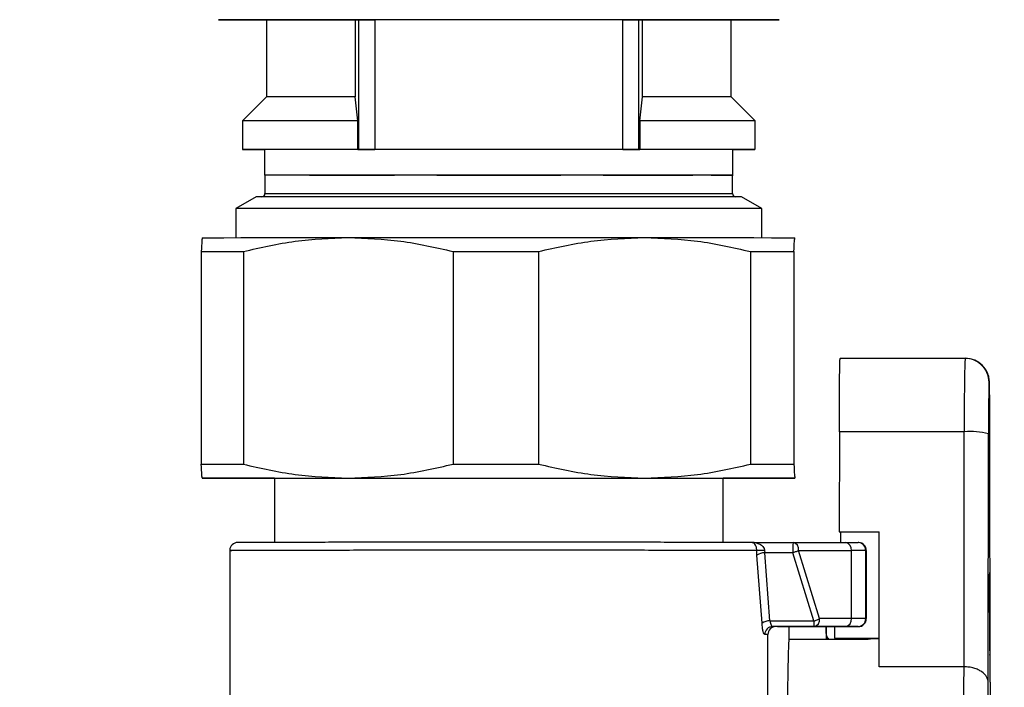
# Model space of a CAD drawing. Units: millimetres. Extents: x 50 to 2082, y 50 to 1435.
# Drawn here: x 404 to 507, y 266 to 335 of the extents above; entities that cross this region are included whole.
import ezdxf

# ---------------------------------------------------------------- set-up
doc = ezdxf.new("R2010")
doc.units = ezdxf.units.MM
doc.header["$LTSCALE"] = 5
doc.styles.add('SLDTEXTSTYLE0', font='TXT', dxfattribs={"width": 0.75})
doc.dimstyles.new('SLDDIMSTYLE0', dxfattribs={"dimtxt": 17.5, "dimasz": 16.51, "dimexe": 0, "dimexo": 0.0625, "dimgap": 4.375, "dimtad": 1, "dimdec": 0, "dimlfac": 0.6, "dimrnd": 1e-09, "dimzin": 12, "dimdsep": 46, "dimtxsty": 'SLDTEXTSTYLE0', "dimsah": 1, "dimcen": 0.09, "dimadec": 0, "dimazin": 3, "dimtfac": 1, "dimtdec": 0, "dimtofl": 0, "dimtmove": 0, "dimatfit": 3, "dimfxl": 1, "dimfrac": 2, "dimtolj": 1, "dimtzin": 12, "dimarcsym": 0})

# ---------------------------------------------------------------- blocks, each defined once
blk = doc.blocks.new('_D_4')
at = {"color": 7, "linetype": 'Continuous', "lineweight": 0}
for p, q in [((539.13, 296.09), (539.13, 136.3)), ((453.81, 171.26), (453.81, 136.3)), ((453.81, 141.3), (539.13, 141.3))]:
    blk.add_line(p, q, dxfattribs=at)
at = {"color": 7, "linetype": 'Continuous', "lineweight": 18}
for points in [[(453.81, 141.3), (470.32, 138.76), (470.32, 143.84)], [(539.13, 141.3), (522.62, 143.84), (522.62, 138.76)]]:
    blk.add_solid(points, dxfattribs=at)
at = {"color": 7, "linetype": 'Continuous', "lineweight": 18, "insert": (483.54, 163.85), "char_height": 17.5, "attachment_point": 1, "style": 'SLDTEXTSTYLE0'}
blk.add_mtext('51', dxfattribs=at)
blk = doc.blocks.new('_D_5')
at = {"color": 7, "linetype": 'Continuous', "lineweight": 0}
for p, q in [((308.13, 634.49), (196.23, 634.56)), ((201.23, 634.55), (200.97, 184.68)), ((376.98, 634.45), (315.75, 634.49)), ((446.63, 634.41), (384.6, 634.45)), ((359.15, 184.59), (195.97, 184.69)), ((414.04, 184.56), (366.77, 184.59))]:
    blk.add_line(p, q, dxfattribs=at)
at = {"color": 7, "linetype": 'Continuous', "lineweight": 18}
for points in [[(201.23, 634.55), (198.68, 618.04), (203.76, 618.04)], [(200.97, 184.68), (203.52, 201.19), (198.44, 201.19)]]:
    blk.add_solid(points, dxfattribs=at)
at = {"color": 7, "linetype": 'Continuous', "lineweight": 18, "insert": (178.51, 364.86), "char_height": 17.5, "attachment_point": 1, "rotation": 89.9673, "style": 'SLDTEXTSTYLE0'}
blk.add_mtext('264 (+7)', dxfattribs=at)

msp = doc.modelspace()

# ---------------------------------------------------------------- linework, layer by layer
at = {"color": 7, "linetype": 'Continuous', "lineweight": 25}
for p, q in [((429.96, 335.087), (429.96, 327.087)), ((439.165, 335.087), (439.559, 335.087)), ((439.166, 335.087), (439.166, 327.087)), ((439.56, 335.087), (439.679, 335.087)), ((439.56, 321.587), (439.56, 335.087)), ((467.032, 335.087), (441.22, 335.087)), ((441.22, 335.087), (441.22, 321.587)), ((467.032, 321.587), (467.032, 335.087)), ((468.692, 335.087), (469.085, 335.087)), ((468.693, 321.587), (468.693, 335.087)), ((469.085, 327.087), (469.085, 335.087)), ((478.292, 327.087), (478.292, 335.086)), ((429.96, 327.087), (427.46, 324.587)), ((439.453, 324.587), (439.165, 327.087)), ((468.797, 324.587), (469.085, 327.087)), ((480.793, 324.586), (478.292, 327.087)), ((427.46, 324.587), (427.46, 321.587)), ((439.454, 321.587), (439.454, 324.587)), ((468.797, 324.587), (468.797, 321.587)), ((480.793, 321.586), (480.793, 324.586)), ((429.755, 321.587), (429.755, 318.92)), ((439.454, 321.587), (439.56, 321.587)), ((467.032, 321.587), (441.22, 321.587)), ((468.692, 321.587), (468.798, 321.587)), ((478.498, 318.92), (478.498, 321.586)), ((429.793, 318.92), (429.793, 317.003)), ((478.46, 318.92), (429.793, 318.92)), ((443.053, 318.92), (443.053, 318.92)), ((447.672, 318.92), (447.878, 318.92)), ((447.672, 318.92), (447.672, 318.92)), ((460.373, 318.92), (460.579, 318.92)), ((460.579, 318.92), (460.579, 318.92)), ((465.199, 318.92), (465.199, 318.92)), ((473.828, 318.92), (474.325, 318.92)), ((474.325, 318.92), (474.325, 318.92)), ((476.239, 318.92), (476.239, 318.92)), ((476.239, 318.92), (476.239, 318.92)), ((478.46, 317.003), (478.46, 318.92)), ((428.876, 316.67), (426.751, 315.443)), ((454.126, 316.67), (428.876, 316.67)), ((429.793, 317.003), (454.126, 317.003)), ((454.126, 317.003), (478.46, 317.003)), ((479.376, 316.67), (454.126, 316.67)), ((481.501, 315.443), (479.376, 316.67)), ((426.751, 315.443), (426.751, 312.427)), ((454.126, 315.443), (426.751, 315.443)), ((481.501, 315.443), (454.126, 315.443)), ((481.501, 312.428), (481.501, 315.443)), ((423.278, 312.419), (423.277, 312.419)), ((484.946, 312.42), (484.945, 312.42)), ((423.169, 310.983), (423.17, 288.87)), ((427.55, 310.987), (427.55, 288.874)), ((449.376, 310.995), (449.377, 288.882)), ((458.272, 310.995), (458.272, 288.882)), ((480.319, 310.988), (480.319, 288.875)), ((484.834, 310.984), (484.834, 288.871)), ((489.641, 299.878), (489.673, 299.889)), ((502.64, 299.877), (489.641, 299.878)), ((489.673, 299.889), (502.673, 299.888)), ((502.64, 299.877), (502.673, 299.888)), ((505.173, 297.388), (505.14, 297.377)), ((489.565, 292.247), (489.557, 281.849)), ((502.565, 292.247), (489.565, 292.247)), ((502.545, 267.811), (502.565, 292.247)), ((505.066, 266.158), (505.087, 292.036)), ((505.226, 291.555), (505.225, 292.359)), ((505.246, 266.219), (505.225, 292.083)), ((423.278, 287.42), (423.279, 287.419)), ((430.793, 287.423), (430.793, 280.747)), ((477.46, 280.747), (477.46, 287.423)), ((484.944, 287.42), (484.947, 287.438)), ((484.945, 287.42), (484.947, 287.421)), ((489.557, 281.849), (493.723, 281.849)), ((489.72, 280.74), (489.719, 281.849)), ((493.712, 267.811), (493.723, 281.849)), ((480.497, 280.743), (484.744, 280.743)), ((484.744, 280.743), (490.23, 280.74)), ((491.476, 280.738), (491.532, 280.736)), ((491.594, 280.732), (491.532, 280.736)), ((426.126, 279.906), (426.126, 250.557)), ((480.989, 279.423), (480.968, 279.91)), ((481.774, 279.91), (481.795, 279.666)), ((487.512, 272.825), (485.328, 279.91)), ((485.328, 279.91), (490.814, 279.907)), ((490.814, 272.823), (490.814, 279.907)), ((492.31, 272.821), (492.31, 279.905)), ((492.31, 279.905), (492.372, 279.901)), ((492.372, 279.901), (492.372, 272.817)), ((481.519, 272.339), (480.989, 279.423)), ((482.341, 272.582), (481.795, 279.666)), ((484.737, 279.666), (481.795, 279.666)), ((486.921, 272.582), (484.737, 279.666)), ((505.169, 277.024), (505.229, 277.628)), ((505.169, 276.983), (505.226, 277.551)), ((505.169, 277.024), (505.174, 269.812)), ((505.229, 277.628), (505.234, 270.854)), ((482.341, 272.582), (486.921, 272.582)), ((490.814, 272.823), (487.512, 272.825)), ((492.372, 272.817), (492.31, 272.821)), ((486.928, 271.992), (482.624, 271.992)), ((482.624, 271.992), (482.72, 271.99)), ((483.201, 271.984), (483.119, 271.99)), ((484.356, 270.668), (484.355, 271.991)), ((484.771, 271.991), (485.259, 271.991)), ((486.442, 271.991), (489.296, 271.989)), ((490.23, 271.99), (486.928, 271.992)), ((488.189, 271.337), (488.189, 271.99)), ((488.22, 270.704), (488.219, 271.99)), ((489.06, 271.989), (489.061, 270.779)), ((489.268, 271.989), (489.316, 271.986)), ((489.296, 271.989), (489.372, 271.984)), ((489.316, 271.986), (489.372, 271.984)), ((489.372, 271.984), (491.538, 271.984)), ((491.538, 271.984), (491.476, 271.988)), ((482.126, 264.789), (482.126, 271.156)), ((491.292, 270.664), (484.309, 270.664)), ((484.339, 270.668), (491.322, 270.668)), ((484.339, 270.664), (484.339, 270.668)), ((488.189, 271.337), (488.22, 270.704)), ((489.061, 270.779), (493.714, 270.779)), ((492.805, 270.716), (492.808, 270.716)), ((493.714, 270.716), (492.807, 270.717)), ((505.174, 269.812), (505.216, 269.086)), ((502.545, 267.811), (493.712, 267.811))]:
    msp.add_line(p, q, dxfattribs=at)
at = {"color": 7, "linetype": 'Continuous', "lineweight": 25, "flags": 128}
for points in [[(439.453, 324.587), (436.25, 324.587), (433.46, 324.587), (431.146, 324.587), (429.362, 324.587), (428.15, 324.587), (427.537, 324.587), (427.46, 324.587)], [(480.793, 324.586), (480.716, 324.586), (480.102, 324.586), (478.89, 324.587), (477.106, 324.587), (474.792, 324.587), (472.001, 324.587), (468.797, 324.587)], [(454.126, 321.587), (450.405, 321.587), (446.772, 321.587), (443.312, 321.587), (440.104, 321.587), (437.226, 321.587), (434.743, 321.587), (432.715, 321.587), (431.189, 321.587), (430.2, 321.587), (429.773, 321.587), (429.755, 321.587)], [(478.498, 321.586), (478.48, 321.586), (478.052, 321.586), (477.063, 321.586), (475.537, 321.586), (473.508, 321.587), (471.026, 321.587), (468.147, 321.587), (464.94, 321.587), (461.479, 321.587), (457.846, 321.587), (454.126, 321.587)], [(447.672, 318.92), (447.074, 318.92), (446.48, 318.92), (445.892, 318.92), (445.311, 318.92), (444.735, 318.92), (444.167, 318.92), (443.606, 318.92), (443.053, 318.92)], [(465.199, 318.92), (464.646, 318.92), (464.085, 318.92), (463.516, 318.92), (462.941, 318.92), (462.359, 318.92), (461.771, 318.92), (461.178, 318.92), (460.579, 318.92)], [(476.239, 318.92), (476.055, 318.92), (475.855, 318.92), (475.639, 318.92), (475.408, 318.92), (475.16, 318.92), (474.897, 318.92), (474.619, 318.92), (474.325, 318.92)], [(423.28, 312.419), (423.508, 312.422), (424.261, 312.424), (425.524, 312.426), (427.276, 312.428), (429.488, 312.43), (432.12, 312.432), (435.129, 312.433), (438.463, 312.435)], [(438.463, 312.435), (442.065, 312.436), (445.873, 312.436), (449.821, 312.437), (453.843, 312.437), (457.87, 312.437), (461.833, 312.437), (465.663, 312.436), (469.295, 312.435)], [(469.295, 312.435), (472.668, 312.434), (475.724, 312.433), (478.409, 312.431), (480.679, 312.429), (482.494, 312.427), (483.824, 312.425), (484.645, 312.423), (484.944, 312.42)], [(423.169, 310.983), (423.601, 310.984), (424.068, 310.984), (424.567, 310.985), (425.1, 310.985), (425.666, 310.986), (426.263, 310.986), (426.891, 310.987), (427.55, 310.987)], [(449.376, 310.995), (450.483, 310.995), (451.593, 310.995), (452.707, 310.995), (453.822, 310.995), (454.937, 310.995), (456.051, 310.995), (457.163, 310.995), (458.272, 310.995)], [(480.319, 310.988), (480.993, 310.988), (481.638, 310.987), (482.251, 310.987), (482.833, 310.986), (483.383, 310.986), (483.9, 310.985), (484.384, 310.985), (484.834, 310.984)], [(423.17, 288.87), (423.602, 288.87), (424.068, 288.871), (424.568, 288.872), (425.101, 288.872), (425.666, 288.873), (426.263, 288.873), (426.892, 288.874), (427.55, 288.874)], [(449.377, 288.882), (450.483, 288.882), (451.594, 288.882), (452.707, 288.882), (453.822, 288.882), (454.937, 288.882), (456.052, 288.882), (457.164, 288.882), (458.272, 288.882)], [(480.319, 288.875), (480.994, 288.875), (481.638, 288.874), (482.251, 288.874), (482.833, 288.873), (483.383, 288.873), (483.9, 288.872), (484.384, 288.872), (484.834, 288.871)], [(423.28, 287.419), (423.509, 287.422), (424.261, 287.424), (425.524, 287.426), (427.276, 287.428), (429.488, 287.43), (432.121, 287.432), (435.13, 287.433), (438.464, 287.435)], [(430.793, 287.408), (429.815, 287.409), (427.545, 287.411), (425.73, 287.413), (424.4, 287.415), (423.579, 287.417), (423.28, 287.419)], [(430.793, 287.416), (430.441, 287.417), (430.113, 287.419), (430.376, 287.422), (431.223, 287.424), (432.634, 287.426), (434.574, 287.427), (436.994, 287.429), (439.837, 287.431), (443.031, 287.432), (446.497, 287.433), (450.152, 287.433), (453.903, 287.433), (457.66, 287.433), (461.33, 287.433), (464.821, 287.432), (468.049, 287.431), (470.934, 287.43), (473.405, 287.428), (475.401, 287.426), (476.872, 287.424), (477.783, 287.422), (478.111, 287.42), (478.111, 287.42)], [(438.464, 287.435), (442.065, 287.436), (445.873, 287.436), (449.822, 287.437), (453.844, 287.437), (457.87, 287.437), (461.833, 287.437), (465.663, 287.436), (469.296, 287.435)], [(469.296, 287.435), (472.669, 287.434), (475.724, 287.433), (478.41, 287.431), (480.679, 287.429), (482.495, 287.427), (483.824, 287.425), (484.645, 287.423), (484.944, 287.42)], [(484.944, 287.42), (484.716, 287.418), (483.963, 287.416), (482.7, 287.414), (480.948, 287.412), (478.736, 287.41), (477.46, 287.409)], [(478.111, 287.42), (477.848, 287.418), (477.46, 287.417)], [(484.309, 270.664), (484.273, 270.131), (484.238, 269.033), (484.205, 267.393), (484.174, 265.247), (484.147, 262.638), (484.123, 259.622), (484.103, 256.262), (484.088, 252.628), (484.078, 248.797), (484.073, 244.849)], [(505.234, 270.854), (505.217, 270.839), (505.174, 270.826)], [(502.644, 215.74), (502.608, 216.202), (502.572, 217.243), (502.539, 218.839), (502.508, 220.957), (502.48, 223.552), (502.456, 226.567), (502.436, 229.939), (502.421, 233.596), (502.411, 237.458), (502.406, 241.443), (502.406, 245.466), (502.412, 249.441), (502.423, 253.283), (502.439, 256.91), (502.46, 260.243), (502.485, 263.212), (502.513, 265.753), (502.545, 267.811)]]:
    msp.add_lwpolyline(points, dxfattribs=at)
at = {"color": 7, "linetype": 'Continuous', "lineweight": 25}
for centre, radius, start, end in [((429.46, 317.003), 0.333, 270, 360), ((478.793, 317.003), 0.333, 180, 270), ((707.428, 294.032), 204.872, 178.36505, 180.49921), ((502.64, 297.377), 2.5, 48.5812, 89.99725), ((502.673, 297.388), 2.5, 359.99842, 89.99627), ((502.64, 297.377), 2.5, 359.99915, 48.58139), ((503.181, 284.43), 7.841, 75.92875, 94.50803), ((426.96, 279.906), 0.833, 89.9997, 177.41521), ((517.347, 279.99), 32.612, 178.67744, 180.56889), ((484.593, 280.016), 0.742, 351.78787, 78.2884), ((490.08, 280.013), 0.742, 351.78787, 78.2884), ((491.476, 279.905), 0.833, 359.99893, 86.19623), ((491.538, 279.901), 0.833, 359.99893, 86.19623), ((491.014, -121.084), 400.991, 89.81489, 90.02854), ((481.789, 278.228), 1.438, 89.75251, 123.82138), ((482.275, 271.293), 1.29, 87.06669, 125.89403), ((501.509, 272.462), 14.589, 179.52839, 181.84644), ((486.776, 272.719), 0.743, 281.77651, 8.19185), ((490.079, 272.718), 0.743, 281.77651, 8.19185), ((491.014, -128.167), 400.991, 89.81489, 90.02854), ((491.476, 272.821), 0.833, 270.00144, 0.00105), ((491.538, 272.817), 0.833, 270.00144, 0.00105), ((482.629, 271.163), 0.829, 90.34254, 180.33177), ((482.959, 271.156), 0.833, 90.00034, 179.99984), ((481.86, 257.486), 13.672, 88.88422, 90.24692)]:
    msp.add_arc(centre, radius, start, end, dxfattribs=at)
for centre, major_axis, ratio, start_param, end_param in [((454.126, 321.586), (26.667, 0), 0.0000111, 2.1534254, 3.5595214), ((454.126, 321.586), (26.667, 0), 0.0000111, 5.8652566, 7.2713805), ((454.126, 318.92), (24.372, 0), 0.0000096, 6.0611851, 9.4807672), ((454.126, 318.92), (24.372, 0), 0.0000096, 5.8897989, 6.0611851)]:
    msp.add_ellipse(centre, major_axis=major_axis, ratio=ratio, start_param=start_param, end_param=end_param, dxfattribs=at)
for points, knots in [([(424.959, 335.087), (425.049, 335.087), (425.234, 335.087), (426.936, 335.087), (428.549, 335.086), (429.877, 335.086), (429.96, 335.086)], [0, 0, 0, 0, 0.30891858, 0.63634126, 0.97737619, 1, 1, 1, 1]), ([(443.51, 335.087), (443.47, 335.087), (441.544, 335.087), (438.046, 335.087), (433.347, 335.087), (430.189, 335.087), (428.182, 335.087), (426.593, 335.087), (425.247, 335.087), (425.053, 335.087), (424.959, 335.087)], [0, 0, 0, 0, 0.0036028, 0.1722082, 0.3443917, 0.5165752, 0.6009735, 0.6853971, 0.8472727, 1, 1, 1, 1]), ([(429.96, 335.087), (429.96, 335.087), (429.756, 335.087), (430.465, 335.087), (432.181, 335.087), (435.107, 335.087), (437.813, 335.087), (439.165, 335.087)], [0, 0, 0, 0, 0.0000044, 0.2500033, 0.5000022, 0.7500011, 1, 1, 1, 1]), ([(439.559, 335.087), (439.559, 335.087), (439.559, 335.087), (439.559, 335.087), (439.56, 335.087)], [0, 0, 0, 0, 0.4781217, 1, 1, 1, 1]), ([(478.292, 335.086), (478.376, 335.086), (479.085, 335.086), (480.039, 335.086), (481.682, 335.086), (482.952, 335.086), (483.458, 335.086), (482.957, 335.086), (481.394, 335.087), (478.686, 335.087), (474.898, 335.087), (470.996, 335.087), (467.566, 335.087), (464.06, 335.087), (459.567, 335.087), (454.131, 335.087), (448.897, 335.087), (445.634, 335.087), (444.063, 335.087)], [0, 0, 0, 0, 0.005343, 0.0455297, 0.0857284, 0.1628063, 0.2355282, 0.3082501, 0.385328, 0.4656103, 0.5475963, 0.6295824, 0.6697691, 0.7099678, 0.7870457, 0.8597676, 0.9324894, 1, 1, 1, 1]), ([(469.085, 335.087), (470.438, 335.087), (473.144, 335.087), (476.071, 335.087), (477.788, 335.086), (478.497, 335.086), (478.292, 335.086), (478.292, 335.086)], [0, 0, 0, 0, 0.2499952, 0.4999903, 0.7499855, 0.9999806, 1, 1, 1, 1]), ([(439.165, 327.087), (437.809, 327.087), (435.097, 327.087), (432.221, 327.087), (430.315, 327.087), (430.078, 327.087), (429.96, 327.087)], [0, 0, 0, 0, 0.2500021, 0.5000043, 0.7500064, 1, 1, 1, 1]), ([(478.292, 327.087), (478.292, 327.087), (478.497, 327.087), (477.787, 327.087), (476.071, 327.087), (473.144, 327.087), (470.438, 327.087), (469.085, 327.087)], [0, 0, 0, 0, 0.0000064, 0.2500048, 0.5000032, 0.7500016, 1, 1, 1, 1]), ([(476.239, 318.92), (476.497, 318.92), (476.755, 318.92), (476.626, 318.92), (476.626, 318.92)], [0, 0, 0, 0, 0.9999709, 1, 1, 1, 1]), ([(423.28, 312.419), (423.261, 312.353), (423.224, 312.221), (423.188, 311.397), (423.169, 310.983)], [0, 0, 0, 0, 0.4968994, 1, 1, 1, 1]), ([(427.55, 310.987), (429.342, 311.399), (432.946, 312.228), (436.617, 312.365), (438.463, 312.435)], [0, 0, 0, 0, 0.4972036, 1, 1, 1, 1]), ([(438.463, 312.435), (440.288, 312.368), (443.959, 312.235), (447.563, 311.41), (449.376, 310.995)], [0, 0, 0, 0, 0.4968994, 1, 1, 1, 1]), ([(458.272, 310.995), (460.082, 311.406), (463.722, 312.232), (467.431, 312.367), (469.295, 312.435)], [0, 0, 0, 0, 0.4972036, 1, 1, 1, 1]), ([(469.295, 312.435), (471.138, 312.368), (474.847, 312.232), (478.487, 311.405), (480.319, 310.988)], [0, 0, 0, 0, 0.4968994, 1, 1, 1, 1]), ([(484.834, 310.984), (484.852, 311.394), (484.888, 312.219), (484.925, 312.353), (484.944, 312.42)], [0, 0, 0, 0, 0.4972036, 1, 1, 1, 1]), ([(505.225, 292.359), (505.224, 292.681), (505.224, 293.229), (505.221, 294.076), (505.217, 294.896), (505.21, 295.707), (505.204, 296.363), (505.196, 296.856), (505.189, 297.189), (505.179, 297.412), (505.175, 297.551), (505.142, 297.799), (505.101, 298), (505.015, 298.287), (504.806, 298.759), (504.509, 299.068), (504.324, 299.26)], [0, 0, 0, 0, 0.09716817, 0.16546773, 0.27450473, 0.37896572, 0.48202028, 0.57841998, 0.6652028, 0.73970194, 0.8037901, 0.82732364, 0.84523683, 0.87141623, 0.9201682, 1, 1, 1, 1]), ([(505.14, 297.377), (505.134, 297.351), (505.126, 297.32), (505.119, 296.862), (505.118, 296.786)], [0, 0, 0, 0, 0.8348381, 1, 1, 1, 1]), ([(505.225, 292.083), (505.224, 292.769), (505.222, 294.192), (505.209, 295.965), (505.192, 297.171), (505.179, 297.317), (505.173, 297.388)], [0, 0, 0, 0, 0.2412053, 0.5, 0.7587947, 1, 1, 1, 1]), ([(505.118, 296.786), (505.113, 296.503), (505.102, 295.874), (505.091, 294.134), (505.088, 292.718), (505.087, 292.036)], [0, 0, 0, 0, 0.29683971, 0.66078808, 1, 1, 1, 1]), ([(423.28, 287.419), (423.261, 287.487), (423.224, 287.625), (423.188, 288.453), (423.17, 288.87)], [0, 0, 0, 0, 0.4968994, 1, 1, 1, 1]), ([(427.55, 288.874), (429.342, 288.464), (432.946, 287.638), (436.618, 287.503), (438.464, 287.435)], [0, 0, 0, 0, 0.4972036, 1, 1, 1, 1]), ([(438.464, 287.435), (440.288, 287.502), (443.96, 287.638), (447.564, 288.466), (449.377, 288.882)], [0, 0, 0, 0, 0.4968994, 1, 1, 1, 1]), ([(458.272, 288.882), (460.082, 288.47), (463.722, 287.642), (467.431, 287.504), (469.296, 287.435)], [0, 0, 0, 0, 0.4972036, 1, 1, 1, 1]), ([(469.296, 287.435), (471.139, 287.502), (474.847, 287.635), (478.488, 288.46), (480.319, 288.875)], [0, 0, 0, 0, 0.4968994, 1, 1, 1, 1]), ([(484.834, 288.871), (484.852, 288.459), (484.889, 287.629), (484.926, 287.49), (484.944, 287.42)], [0, 0, 0, 0, 0.4972036, 1, 1, 1, 1]), ([(480.497, 280.743), (479.743, 280.744), (478.589, 280.746), (475.803, 280.749), (473.227, 280.75), (470.198, 280.752), (466.819, 280.753), (463.193, 280.754), (459.465, 280.755), (455.714, 280.755), (452.045, 280.755), (448.469, 280.755), (444.965, 280.754), (441.547, 280.753), (438.261, 280.752), (435.245, 280.751), (432.583, 280.749), (430.382, 280.747), (428.708, 280.745), (427.588, 280.743), (427.013, 280.741), (427.011, 280.74), (427.01, 280.739)], [0, 0, 0, 0, 0.0917175, 0.1402592, 0.1899957, 0.2404415, 0.2910678, 0.3413344, 0.3907235, 0.437912, 0.4850891, 0.5301938, 0.5752874, 0.6235437, 0.6717889, 0.7218185, 0.7723845, 0.8229505, 0.8729801, 0.9212365, 0.9694817, 1, 1, 1, 1]), ([(480.968, 279.91), (480.967, 279.946), (480.966, 280.02), (480.949, 280.169), (480.896, 280.393), (480.745, 280.679), (480.596, 280.717), (480.497, 280.743)], [0, 0, 0, 0, 0.0574625, 0.1174047, 0.2509148, 0.5003556, 1, 1, 1, 1]), ([(480.497, 280.743), (480.763, 280.717), (481.163, 280.678), (481.576, 280.393), (481.723, 280.168), (481.769, 280.019), (481.772, 279.946), (481.774, 279.91)], [0, 0, 0, 0, 0.499275, 0.7497114, 0.8843385, 0.9437, 1, 1, 1, 1]), ([(480.696, 280.733), (480.675, 280.731), (480.633, 280.728), (480.592, 280.731), (480.572, 280.733)], [0, 0, 0, 0, 0.4988488, 1, 1, 1, 1]), ([(480.968, 279.91), (480.033, 279.912), (478.162, 279.915), (472.974, 279.918), (466.497, 279.921), (459.036, 279.922), (451.212, 279.922), (443.605, 279.921), (436.812, 279.919), (431.297, 279.916), (427.68, 279.912), (426.006, 279.908), (426.286, 279.906), (426.351, 279.906)], [0, 0, 0, 0, 0.0971074, 0.1942147, 0.2913221, 0.3884295, 0.4855369, 0.5826442, 0.6797516, 0.776859, 0.8739664, 0.9710737, 1, 1, 1, 1]), ([(481.774, 279.91), (481.687, 279.91), (481.507, 279.91), (481.263, 279.91), (481.067, 279.91), (481.001, 279.91), (480.968, 279.91)], [0, 0, 0, 0, 0.2433724, 0.4999969, 0.7566231, 1, 1, 1, 1]), ([(482.341, 272.582), (482.354, 272.505), (482.382, 272.338), (482.456, 272.147), (482.542, 272.016), (482.597, 272), (482.624, 271.992)], [0, 0, 0, 0, 0.2271643, 0.496101, 0.7477693, 1, 1, 1, 1]), ([(481.801, 271.158), (481.773, 271.175), (481.719, 271.208), (481.634, 271.465), (481.56, 271.844), (481.532, 272.173), (481.519, 272.339)], [0, 0, 0, 0, 0.2477281, 0.4961892, 0.7467712, 1, 1, 1, 1]), ([(483.201, 271.984), (483.191, 271.984), (483.175, 271.984), (483.073, 271.984), (482.965, 271.984), (482.851, 271.984), (482.767, 271.984), (482.734, 271.984)], [0, 0, 0, 0, 0.334758, 0.518995, 0.6990351, 0.8832702, 1, 1, 1, 1]), ([(483.119, 271.99), (483.139, 271.99), (483.171, 271.99), (483.375, 271.99), (483.588, 271.991), (483.852, 271.991), (484.238, 271.991), (484.562, 271.991), (484.771, 271.991)], [0, 0, 0, 0, 0.239443, 0.3695502, 0.4999998, 0.6301073, 0.760557, 1, 1, 1, 1]), ([(488.54, 270.664), (488.502, 270.688), (488.37, 270.769), (488.229, 271.011), (488.202, 271.228), (488.189, 271.337)], [0, 0, 0, 0, 0.1683833, 0.5841489, 1, 1, 1, 1]), ([(492.805, 270.716), (492.781, 270.713), (492.732, 270.708), (492.381, 270.687), (491.882, 270.668), (491.489, 270.665), (491.292, 270.664)], [0, 0, 0, 0, 0.2499982, 0.5000015, 0.7500039, 1, 1, 1, 1]), ([(491.322, 270.668), (491.518, 270.669), (491.911, 270.672), (492.404, 270.691), (492.746, 270.709), (492.788, 270.714), (492.808, 270.716)], [0, 0, 0, 0, 0.2499966, 0.499999, 0.7500023, 1, 1, 1, 1]), ([(505.234, 270.854), (505.234, 270.721), (505.234, 270.456), (505.233, 270.07), (505.232, 269.719), (505.229, 269.426), (505.226, 269.201), (505.223, 269.067), (505.219, 269.015), (505.217, 269.062), (505.216, 269.086)], [0, 0, 0, 0, 0.1249284, 0.2499959, 0.3748548, 0.4999958, 0.6248548, 0.7499959, 0.8749285, 1, 1, 1, 1]), ([(505.066, 266.158), (505.032, 266.363), (504.964, 266.774), (504.517, 267.23), (504.017, 267.516), (503.568, 267.682), (503.073, 267.79), (502.719, 267.804), (502.545, 267.811)], [0, 0, 0, 0, 0.249787, 0.4993166, 0.6287663, 0.7497216, 0.8764593, 1, 1, 1, 1]), ([(505.137, 218.292), (505.125, 218.455), (505.101, 218.788), (505.065, 220.112), (505.031, 222.075), (505, 224.696), (504.974, 227.856), (504.953, 231.412), (504.939, 235.191), (504.93, 239.087), (504.927, 243.087), (504.93, 247.188), (504.94, 251.296), (504.955, 255.227), (504.977, 258.809), (505.004, 261.88), (505.033, 264.399), (505.055, 265.58), (505.066, 266.158)], [0, 0, 0, 0, 0.0594756, 0.12147, 0.185265, 0.25, 0.314735, 0.37853, 0.4405244, 0.5, 0.5594756, 0.62147, 0.685265, 0.75, 0.814735, 0.87853, 0.9405244, 1, 1, 1, 1]), ([(505.246, 266.219), (505.256, 265.647), (505.278, 264.48), (505.308, 261.976), (505.335, 258.917), (505.356, 255.343), (505.372, 251.414), (505.381, 247.328), (505.382, 244.564), (505.383, 243.214)], [0, 0, 0, 0, 0.1353055, 0.2763574, 0.4215182, 0.5688243, 0.7161303, 0.8612911, 1, 1, 1, 1])]:
    msp.add_open_spline(points, degree=3, knots=knots, dxfattribs=at)
for points in [[(439.679, 335.087), (439.754, 335.087), (439.905, 335.087), (440.281, 335.087), (440.728, 335.087), (441.056, 335.087), (441.22, 335.087)], [(467.032, 335.087), (467.239, 335.087), (467.651, 335.087), (468.182, 335.087), (468.572, 335.087), (468.652, 335.087), (468.693, 335.087)], [(439.56, 321.587), (439.6, 321.587), (439.68, 321.587), (440.071, 321.587), (440.601, 321.587), (441.014, 321.587), (441.22, 321.587)], [(467.032, 321.587), (467.238, 321.587), (467.651, 321.587), (468.182, 321.587), (468.572, 321.587), (468.652, 321.587), (468.693, 321.587)], [(434.424, 318.92), (435.584, 318.92), (437.903, 318.92), (441.474, 318.92), (443.259, 318.92)], [(447.878, 318.92), (449.961, 318.92), (454.126, 318.92), (458.291, 318.92), (460.373, 318.92)], [(464.993, 318.92), (466.778, 318.92), (470.349, 318.92), (472.668, 318.92), (473.828, 318.92)], [(489.565, 292.247), (489.567, 293.265), (489.571, 295.301), (489.589, 297.799), (489.613, 299.534), (489.632, 299.763), (489.641, 299.878)], [(490.23, 280.74), (490.584, 280.74), (491.291, 280.739), (491.415, 280.738), (491.476, 280.738)], [(485.328, 279.91), (485.288, 279.887), (485.208, 279.841), (485.061, 279.776), (484.902, 279.716), (484.792, 279.683), (484.737, 279.666)], [(486.921, 272.582), (486.976, 272.598), (487.086, 272.631), (487.245, 272.692), (487.392, 272.757), (487.472, 272.803), (487.512, 272.825)], [(485.259, 271.991), (485.48, 271.991), (485.922, 271.991), (486.268, 271.991), (486.442, 271.991)], [(491.476, 271.988), (491.415, 271.988), (491.291, 271.989), (490.584, 271.99), (490.23, 271.99)]]:
    msp.add_open_spline(points, degree=3, dxfattribs=at)

# ---------------------------------------------------------------- dimensions: what is measured, and where the dimension line sits
at = {"color": 7, "linetype": 'Continuous', "lineweight": 18}
dim = msp.add_linear_dim(base=(200.968, 184.683), p1=(451.626, 634.41), p2=(419.04, 184.558), angle=89.96731, text='264 (+7)', dimstyle='SLDDIMSTYLE0', dxfattribs=at)
dim.commit()
dim.dimension.update_dxf_attribs({"geometry": '_D_5', "text_midpoint": (201.097, 409.618), "dimtype": 160})
dim = msp.add_linear_dim(base=(539.127, 141.296), p1=(453.808, 176.257), p2=(539.127, 301.094), dimstyle='SLDDIMSTYLE0', dxfattribs=at)
dim.commit()
dim.dimension.update_dxf_attribs({"geometry": '_D_4', "text_midpoint": (496.467, 141.296), "dimtype": 160})

doc.saveas('drawing.dxf')
